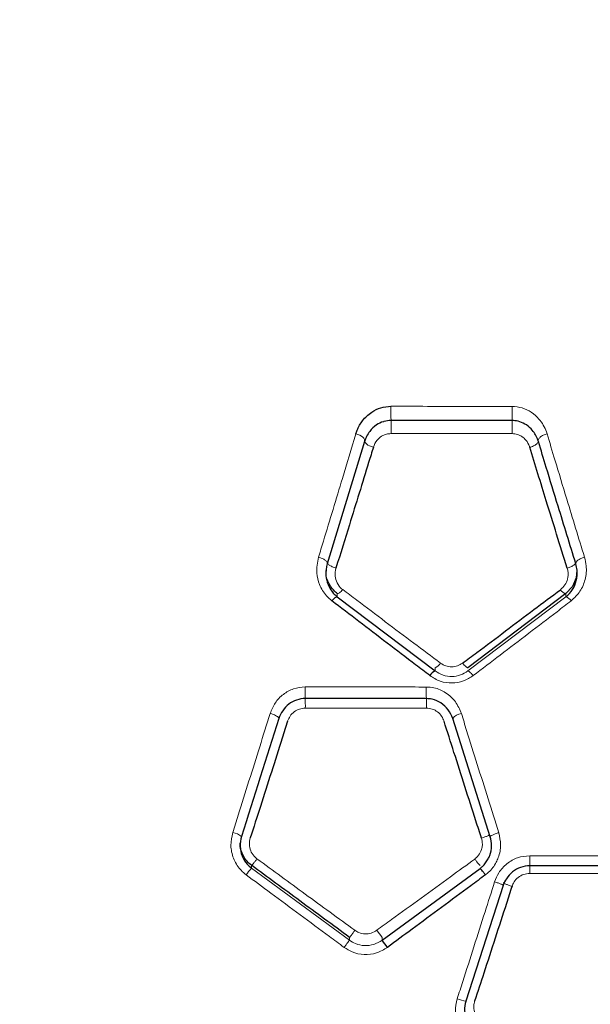
# Model space of a CAD drawing. Units: millimetres. Extents: x 1 to 203, y 1 to 174.
# Drawn here: x 128 to 129, y 62 to 62 of the extents above; entities that cross this region are included whole.
import ezdxf

# ---------------------------------------------------------------- set-up
doc = ezdxf.new("R2010")
doc.units = ezdxf.units.MM
doc.layers.add('-FORMAT-', color=7, linetype='Continuous')
doc.styles.add('SLDTEXTSTYLE0', font='TXT', dxfattribs={"width": 0.7})
doc.dimstyles.new('SLDDIMSTYLE2', dxfattribs={"dimtxt": 2, "dimasz": 2.5, "dimexe": 0, "dimexo": 0.0625, "dimgap": 0.5, "dimtad": 1, "dimdec": 0, "dimlfac": 60, "dimrnd": 1e-09, "dimzin": 12, "dimdsep": 46, "dimtxsty": 'SLDTEXTSTYLE0', "dimsah": 1, "dimcen": 0.09, "dimadec": 0, "dimazin": 3, "dimtfac": 1, "dimtdec": 0, "dimtofl": 0, "dimtmove": 0, "dimatfit": 3, "dimfxl": 0, "dimfrac": 2, "dimtolj": 1, "dimtzin": 12, "dimarcsym": 0})

# ---------------------------------------------------------------- blocks, each defined once
blk = doc.blocks.new('_D_6')
at = {"layer": '-FORMAT-'}
for p, q in [((59.23391011579356, 40.89246838450623), (59.23391011579314, 81.53613212530634)), ((141.1946159924846, 40.89246838450627), (141.1946159924842, 81.53613212530716)), ((59.23391011579315, 80.53613212530634), (141.1946159924842, 80.53613212530716))]:
    blk.add_line(p, q, dxfattribs=at)
for points in [[(59.23391011579315, 80.53613212530634), (61.73391011579316, 80.13613212530636), (61.73391011579314, 80.93613212530637)], [(141.1946159924842, 80.53613212530716), (138.6946159924842, 80.93613212530714), (138.6946159924842, 80.13613212530713)]]:
    blk.add_solid(points, dxfattribs=at)
at = {"layer": '-FORMAT-', "insert": (97.65315205097819, 83.11426760485068), "char_height": 2, "attachment_point": 1, "style": 'SLDTEXTSTYLE0'}
blk.add_mtext('4918', dxfattribs=at)

msp = doc.modelspace()

# ---------------------------------------------------------------- linework, layer by layer
at = {"color": 7, "linetype": 'Continuous'}
for p, q in [((128.5593438995527, 62.31791289449077), (128.526162368128, 62.31792554607131)), ((128.5189297186052, 62.3121645767604), (128.5086856933635, 62.27867360283271)), ((128.566561514194, 62.31214470384469), (128.5665614400886, 62.31214484671193)), ((128.5086856933635, 62.27867360283271), (128.5086853147143, 62.27867296378022)), ((128.5768283728672, 62.2786450231669), (128.5768282354306, 62.2786452550808)), ((128.5114416678782, 62.27048724727226), (128.5114416678782, 62.27048735752657)), ((128.5740569759659, 62.27046457663165), (128.54721430898, 62.25014641405312)), ((128.5114416678782, 62.26960711240146), (128.5114416678782, 62.26960722085479)), ((128.5114416678782, 62.26960722085479), (128.5382842860163, 62.24928594231361)), ((128.5358508642097, 62.24169220526154), (128.5026618245735, 62.24171295714066)), ((128.4954291727211, 62.23623976843146), (128.4954292662443, 62.23623987387037)), ((128.5533278269919, 62.20384260194803), (128.5430759902648, 62.23620682589858)), ((128.5533278269919, 62.20384260194803), (128.5533278269919, 62.20384271448463)), ((128.5237212736745, 62.17546833464696), (128.550578961869, 62.19515883795128)), ((128.5973620681686, 62.19587243366077), (128.5641880472021, 62.19587182544398)), ((128.5569478871931, 62.19050471719961), (128.5466959712248, 62.15872487665125)), ((128.5569478871931, 62.19050454333746), (128.5569478871931, 62.19050471719961))]:
    msp.add_line(p, q, dxfattribs=at)
at = {"color": 8, "linetype": 'Continuous', "lineweight": 18}
for p, q in [((128.5114416678782, 62.26960722085479), (128.5114416678782, 62.27048724727226)), ((128.5740569759659, 62.26958231005036), (128.5740569759659, 62.27046457663165)), ((128.54721430898, 62.24928144913414), (128.5740569759659, 62.26958231005036)), ((128.5382842860163, 62.24928594231361), (128.5382842860163, 62.25014868927124)), ((128.54721430898, 62.25014641405307), (128.54721430898, 62.25014633856012)), ((128.54721430898, 62.24928144913414), (128.54721430898, 62.24928152294797)), ((128.4879411220184, 62.19519972914392), (128.4879411220184, 62.19600494748857)), ((128.4879411220184, 62.19519972914392), (128.5147987612777, 62.17547572634873)), ((128.550578961869, 62.19515883795128), (128.550578961869, 62.19515888889973)), ((128.5147987612777, 62.17625812715955), (128.5147987612777, 62.1762582205132)), ((128.5147987612777, 62.17547581155338), (128.5147987612777, 62.17625812715955)), ((128.5147987612777, 62.17547572634873), (128.5147987612777, 62.17547581155338)), ((128.5237212736745, 62.17546833464696), (128.5237212736745, 62.17625447710148))]:
    msp.add_line(p, q, dxfattribs=at)
at = {"color": 8, "linetype": 'Continuous', "lineweight": 18, "flags": 128}
for points in [[(128.5189297186052, 62.3121645767604), (128.5189720545382, 62.31244658681299), (128.5188969198227, 62.31275217935692), (128.5187079612068, 62.31306652211305), (128.5184143500104, 62.31337435810083), (128.5180303369844, 62.31366074615303), (128.5175745606345, 62.31391178610221), (128.5170691425804, 62.31411529344101), (128.5165386159157, 62.31426139750458)], [(128.5213200028086, 62.31060687699551), (128.5207916428103, 62.3107546757192), (128.5202881735409, 62.31095730928077), (128.5198338792783, 62.31120500387676), (128.5194506723988, 62.31148581223501), (128.519157036458, 62.31178618987811), (128.5189671346576, 62.31209164842598), (128.5188901266987, 62.31238745442681), (128.5189297186052, 62.31265931248829)]]:
    msp.add_lwpolyline(points, dxfattribs=at)
at = {"color": 7, "linetype": 'Continuous', "flags": 128}
msp.add_lwpolyline([(128.5771039528888, 62.27681703722995), (128.5769427714523, 62.27479711787894), (128.5758895781021, 62.27241844498045), (128.5740577684611, 62.27046517597077), (128.5740569759659, 62.27046457663165), (128.5740569759659, 62.27046457663165)], dxfattribs=at)
at = {"color": 8, "linetype": 'Continuous', "lineweight": 18}
for centre, radius, start, end in [((128.689052916897, 62.32032279748034), 0.1629081879237148, 179.4765402913106, 180.8431580234691), ((128.9989378439442, 62.32030984157569), 0.4396004791865093, 179.8059781259506, 180.3124101057605), ((128.2673161864931, 62.31581413265898), 0.2588616067179449, 359.6710553144991, 0.476957851175699), ((127.8630093567636, 62.3158035120045), 0.6963402648330885, 359.877551078366, 0.1772516907164866), ((128.5747119046891, 62.27288957051889), 0.00251187718363066, 212.299490023105, 254.88645280019), ((128.573357371241, 62.26711596258296), 0.002563652979853046, 32.22460340200748, 74.16346883869791), ((128.537033446744, 62.25310772693932), 0.003212553938289347, 292.9146684786377, 328.1942269715803), ((128.5895924822553, 62.24381905660993), 0.08695616654368454, 179.2882744895513, 181.3878534059794), ((128.6899840899559, 62.24379824666297), 0.1541476133104897, 179.5984962783465, 180.7828278073356), ((128.2745205838766, 62.23996356396234), 0.2281618402618154, 359.7840262883248, 0.4416872896004315), ((128.1290201404572, 62.2399455658657), 0.4068423411217569, 359.8784949276227, 0.2444178284393586), ((128.5457073475252, 62.23445983996714), 0.003158480786188988, 94.75606199579661, 146.4193952694098), ((128.4818626010403, 62.19982147210123), 0.005251076656232432, 50.75307718886434, 79.91550377605894), ((128.9320935847732, 62.19776096658425), 0.367910387770882, 179.8634537688916, 180.294202864305), ((128.4956846175608, 62.18720070842036), 0.01113310629385902, 134.0700832918755, 146.0595484213196), ((127.4451635222118, 62.19432102450283), 1.119028470874057, 359.9728310185951, 0.08126474742684142), ((128.56314513134, 62.20742654215623), 0.05025871260798154, 215.5759737589307, 218.3330829969833), ((128.5507321036283, 62.17712532858263), 0.01883791379261199, 250.0658150558241, 257.6281292470867)]:
    msp.add_arc(centre, radius, start, end, dxfattribs=at)
at = {"color": 7, "linetype": 'Continuous'}
for centre, radius, start, end in [((128.5396185253542, 62.24625462160575), 0.003311963140588946, 113.7567503353472, 148.1903734830187), ((128.4424636390373, 62.11369295514916), 0.1020735063516848, 35.87178701403705, 37.24358303648852)]:
    msp.add_arc(centre, radius, start, end, dxfattribs=at)
for points, knots in [([(128.5165386159157, 62.31426139750458), (128.5166517629171, 62.3146014349148), (128.5170747015621, 62.31587248019075), (128.5183114090671, 62.31803318756794), (128.5205419295696, 62.32016183331468), (128.5233043527458, 62.32155289764972), (128.5252018671574, 62.32172499227777), (128.5261515277559, 62.32181112152477)], [0, 0, 0, 0, 0.0887245307672542, 0.3316484960350423, 0.5983175762054543, 0.7989675500626386, 1, 1, 1, 1]), ([(128.526162368128, 62.31792554607131), (128.5261620348048, 62.31792554630303), (128.5255112701955, 62.3179259987012), (128.524785738288, 62.31782028380493), (128.5234421936687, 62.3174146900057), (128.5218984067615, 62.31664859494991), (128.5200326117138, 62.31480998481701), (128.5192068079787, 62.31310611123027), (128.518929791888, 62.3121648257714), (128.5189297186052, 62.3121645767604)], [0, 0, 0, 0, 8.875096617235572e-05, 0.1732732067603867, 0.1903935490452497, 0.3857766037402021, 0.6552319093619564, 0.9999087938200425, 1, 1, 1, 1]), ([(128.5665614400886, 62.31214484671193), (128.5665613913408, 62.31214501143747), (128.5665173711926, 62.31229376149854), (128.5661611897065, 62.31339073671727), (128.5652557256512, 62.31503719682176), (128.5634446946841, 62.31670932607079), (128.5616160802507, 62.31762346192485), (128.5601793849472, 62.31789319752252), (128.5594625453542, 62.31791285547848), (128.5593442328847, 62.31791289438116), (128.5593438995527, 62.31791289449077)], [0, 0, 0, 0, 5.875655609868882e-05, 0.05305820145760661, 0.3938821369485909, 0.6143430947819148, 0.8095651928488193, 0.9685776045053012, 0.9999114709499816, 1, 1, 1, 1]), ([(128.5213200028086, 62.31060687699551), (128.5208942240476, 62.30921867186256), (128.5187643748347, 62.30227453119475), (128.5153782980472, 62.29130306190763), (128.5123142653584, 62.28146459384946), (128.5110773737044, 62.27749299162951)], [0, 0, 0, 0, 0.1296750849851754, 0.6486664037414657, 0.9999999999999999, 0.9999999999999999, 0.9999999999999999, 0.9999999999999999]), ([(128.574452555163, 62.27747086232972), (128.572520814798, 62.28366398194864), (128.5689979763831, 62.29495812897579), (128.5656838139377, 62.30572621624389), (128.564186964868, 62.31058964755542)], [0, 0, 0, 0, 0.5483477064731788, 0.9999999999999999, 0.9999999999999999, 0.9999999999999999, 0.9999999999999999]), ([(128.5768282354306, 62.2786452550808), (128.5751975517526, 62.28393055547247), (128.5724327542492, 62.29289169583641), (128.569045048133, 62.30397262451524), (128.5672749337713, 62.3097971935936), (128.566561514194, 62.31214470384469)], [0, 0, 0, 0, 0.4618864635787234, 0.7831209440539468, 1, 1, 1, 1]), ([(128.5086853147143, 62.27867296378022), (128.5086852301974, 62.2786726891525), (128.5083569919273, 62.2776061169964), (128.5081586473916, 62.27565894410098), (128.5088068452817, 62.27288657303902), (128.5099774228268, 62.27092623115674), (128.5110391388185, 62.26991751722235), (128.5114414181692, 62.26960730496117), (128.5114416678782, 62.26960711240146)], [0, 0, 0, 0, 8.808079598015608e-05, 0.3420795453369589, 0.5884312233024468, 0.8581024973240955, 0.9999119192075007, 1, 1, 1, 1]), ([(128.5740569759659, 62.26958231005036), (128.5740572263717, 62.26958250302644), (128.5747947459859, 62.27015087506886), (128.5760328149622, 62.27154891561515), (128.5771047270364, 62.27409316768935), (128.5772951892504, 62.27653635631065), (128.5770047260448, 62.27806732832645), (128.5768284565033, 62.27864474919328), (128.5768283728672, 62.2786450231669)], [0, 0, 0, 0, 8.787503170866248e-05, 0.2588181390429968, 0.5225005940885467, 0.8141440374718362, 0.9999118153984813, 1, 1, 1, 1]), ([(128.5114416678782, 62.27048735752657), (128.5114414034761, 62.27048755481982), (128.5112807436718, 62.2706074370039), (128.5103555905175, 62.27135678087423), (128.5090628514957, 62.27309827580769), (128.5082571415877, 62.27527642825405), (128.5083819789458, 62.27651874238004), (128.508411265452, 62.27681018590911)], [0, 0, 0, 0, 0.0001341190496101456, 0.0814953609194953, 0.4836454745475751, 0.8788646269066355, 0.9999999999999999, 0.9999999999999999, 0.9999999999999999, 0.9999999999999999]), ([(128.5457511995081, 62.25141121720117), (128.5470635719838, 62.25239178475114), (128.5536260304142, 62.25729506785418), (128.5625854031902, 62.26401233152549), (128.5701788427124, 62.26973212626463), (128.5725886988293, 62.27154736194257)], [0, 0, 0, 0, 0.1457668225389796, 0.7289003169283437, 1, 1, 1, 1]), ([(128.5099567459908, 62.26850688452065), (128.5101150617425, 62.26867919805101), (128.5104316930642, 62.26902382491384), (128.5108638789481, 62.26938860665197), (128.5112259411217, 62.26961239156951), (128.5113697594635, 62.2696088721118), (128.5114416678782, 62.26960711240146)], [0, 0, 0, 0, 0.2500016735409376, 0.500003059951239, 0.750004159224743, 1, 1, 1, 1]), ([(128.5368040053498, 62.24800035268173), (128.5355007474255, 62.248991615629), (128.5289838555591, 62.25394838843501), (128.5200203449468, 62.26078960142696), (128.5124157509385, 62.26662119358714), (128.5099567459908, 62.26850688452065)], [0, 0, 0, 0, 0.1446711763650725, 0.7234227354048154, 1, 1, 1, 1]), ([(128.5026618245735, 62.24171295714066), (128.5026614912599, 62.24171295748354), (128.5018541153444, 62.2417137880414), (128.500216804031, 62.24143405270995), (128.4980430145503, 62.24024866623581), (128.4963720759709, 62.23845837262463), (128.4956653693643, 62.23699366552123), (128.4954292665428, 62.23624006789345), (128.4954291727211, 62.23623976843146)], [0, 0, 0, 0, 0.0001006252470884909, 0.2437416576798615, 0.489739908600336, 0.7467765747793793, 0.9998993749612648, 1, 1, 1, 1]), ([(128.5430759902648, 62.23620682589858), (128.5430758972289, 62.23620712433263), (128.5428055941279, 62.23707418387605), (128.5419826720113, 62.23870573294097), (128.5399929934672, 62.24060206524007), (128.5377943984563, 62.24153281264115), (128.5363770835943, 62.24169186122715), (128.5358511975365, 62.24169220504361), (128.5358508642097, 62.24169220526154)], [0, 0, 0, 0, 9.932158558724146e-05, 0.2885653529535336, 0.5740071152323216, 0.8415933888769317, 0.9998995957964352, 1, 1, 1, 1]), ([(128.4954292662443, 62.23623987387037), (128.4954292350699, 62.23623977478307), (128.4920770047333, 62.22558476739252), (128.488630869754, 62.21473635608681), (128.4851847668224, 62.203888045667)], [0, 0, 0, 0, 9.29960057046613e-06, 1, 1, 1, 1]), ([(128.4978264503902, 62.23551463369622), (128.4973340266993, 62.23396609271024), (128.4948708743464, 62.22622013644485), (128.4914593983527, 62.21554365324892), (128.488510143613, 62.2063687993498), (128.4875862818738, 62.20349475243712)], [0, 0, 0, 0, 0.1464640222467096, 0.7326276288758224, 1, 1, 1, 1]), ([(128.5509580271906, 62.20345247928054), (128.550451568463, 62.20502671369337), (128.5479182233791, 62.21290115398405), (128.5444883110775, 62.22361207670559), (128.5416116430883, 62.2326503081531), (128.5407076110927, 62.23549069517142)], [0, 0, 0, 0, 0.1462806834778688, 0.7317071068579282, 1, 1, 1, 1]), ([(128.4851847668224, 62.203888045667), (128.4851846682082, 62.20388773500739), (128.4849126448576, 62.20303079251478), (128.4846671203245, 62.20123141236448), (128.485202246911, 62.19856350695724), (128.4864317569619, 62.19652256873434), (128.4874963896956, 62.19553036105034), (128.4879408558996, 62.19519992698734), (128.4879411220184, 62.19519972914392)], [0, 0, 0, 0, 0.0001009179795954255, 0.2783783451970837, 0.5560533822445645, 0.8298073702379412, 0.999898099213038, 1, 1, 1, 1]), ([(128.550578961869, 62.19515888889973), (128.5505792283127, 62.19515908698489), (128.5508016452326, 62.19532444084131), (128.5516847625832, 62.19605913496082), (128.5526113561627, 62.19727868567943), (128.553466613631, 62.19920594427325), (128.5538429219731, 62.20129829050507), (128.553583617263, 62.20303931631654), (128.5533279260721, 62.20384240328897), (128.5533278269919, 62.20384271448463)], [0, 0, 0, 0, 0.0001019251678710722, 0.08508320069086556, 0.3524807980136915, 0.4610762203442614, 0.7369668587533217, 0.9998980748352005, 1, 1, 1, 1]), ([(128.4879411220184, 62.19600493076683), (128.4879408533376, 62.19600512786212), (128.4874969086084, 62.19633079094357), (128.4864303280173, 62.19730345822148), (128.4852687391447, 62.1993039907148), (128.4846934966849, 62.20116091897022), (128.4848405609202, 62.20211944629323), (128.4848533689441, 62.2022029257393)], [0, 0, 0, 0, 0.0001392458945011863, 0.2300777712717298, 0.5949887752356694, 0.9647270225013835, 1, 1, 1, 1]), ([(128.5147987612777, 62.1762582205132), (128.5102469895349, 62.17959549466148), (128.5012786392741, 62.18617092180688), (128.4923420621249, 62.19276004386412), (128.4879411306812, 62.19600494109531)], [0, 0, 0, 0, 0.5075372404692894, 1, 1, 1, 1]), ([(128.552042531762, 62.1933771740792), (128.5518496605114, 62.19363332846217), (128.5514821778586, 62.19412138612686), (128.5510281518683, 62.19468713066753), (128.5507033011233, 62.19506422185891), (128.5506204082874, 62.19512729925361), (128.550578961869, 62.19515883795128)], [0, 0, 0, 0, 0.2744466826172653, 0.5229104629930632, 0.7614552290245868, 1, 1, 1, 1]), ([(128.5641880472021, 62.19587182544398), (128.5641877138698, 62.19587182549824), (128.5633436823878, 62.19587196289261), (128.5616414274159, 62.19557987222025), (128.5593898104933, 62.19432767760014), (128.5577961391975, 62.19253517013642), (128.5571494275505, 62.19114548370996), (128.5569479862196, 62.19050485826236), (128.5569478871931, 62.19050454333746)], [0, 0, 0, 0, 0.0001036325127210281, 0.2624081589951786, 0.5249383020446138, 0.7891890200727629, 0.999896367482932, 1, 1, 1, 1]), ([(128.552042531762, 62.1933771740792), (128.5507059326212, 62.19238510980757), (128.5440224645481, 62.18742443784296), (128.5350669762372, 62.18079737856158), (128.5274389121399, 62.17517312731162), (128.5251768917695, 62.17350531609063)], [0, 0, 0, 0, 0.1495511365707504, 0.7478085358805813, 1, 1, 1, 1]), ([(128.5593321274427, 62.19025159758338), (128.5588195369093, 62.18866957676278), (128.5562555337218, 62.18075623041145), (128.5528356027806, 62.17024903193036), (128.5499215006213, 62.16134444321549), (128.5490811892494, 62.15877671334534)], [0, 0, 0, 0, 0.1509729810252534, 0.7551743143907248, 1, 1, 1, 1]), ([(128.5466959712248, 62.15872487665125), (128.5466958684674, 62.15872456123765), (128.5464309843483, 62.15791149985479), (128.5461786929191, 62.15617765029443), (128.546674397415, 62.15361975781035), (128.5478763011844, 62.15158300154103), (128.5489597876426, 62.15057341765083), (128.5494595666923, 62.15021149986051), (128.5494598365129, 62.15021130446844)], [0, 0, 0, 0, 0.0001045755129371214, 0.2695708443654495, 0.5385839755103414, 0.8057239737794879, 0.9998951143103361, 1, 1, 1, 1])]:
    msp.add_open_spline(points, degree=3, knots=knots, dxfattribs=at)
at = {"color": 8, "linetype": 'Continuous', "lineweight": 18}
for points, knots in [([(128.5261515277558, 62.32181112152477), (128.527818169661, 62.3218102241479), (128.5361513827399, 62.32180573726162), (128.5472141777403, 62.32180130326211), (128.5566103574615, 62.32179910533768), (128.5593398852413, 62.32179846685524)], [0, 0, 0, 0, 0.1506540656080624, 0.75327064920114, 1, 1, 1, 1]), ([(128.5593398852413, 62.32179846685524), (128.5602896266598, 62.32171115680514), (128.5621872253652, 62.32153670991383), (128.5647487809687, 62.32024084156389), (128.567165476829, 62.31807892052076), (128.568410861038, 62.31589267266306), (128.5688751361712, 62.31443666761154), (128.568937095867, 62.31424235690296)], [0, 0, 0, 0, 0.2010726066882104, 0.4017463181870375, 0.6209981115569658, 0.9494204189606763, 1, 1, 1, 1]), ([(128.5062921723279, 62.28046703455661), (128.5067393678547, 62.28192977009192), (128.508976344787, 62.28924671638029), (128.5124394755772, 62.30063922415434), (128.5153209687175, 62.31021493901714), (128.5165386159157, 62.31426139750458)], [0, 0, 0, 0, 0.1260846833136227, 0.6307051639311908, 1, 1, 1, 1]), ([(128.5261735270531, 62.31432797289718), (128.5257553605918, 62.31429574977293), (128.5248300296063, 62.31422444550039), (128.5234621900517, 62.31359566728943), (128.5220916127321, 62.31241112411166), (128.5216023325813, 62.31126704564112), (128.5213200028086, 62.31060687699551)], [0, 0, 0, 0, 0.1791151146786124, 0.3963511685735836, 0.6516759630382768, 1, 1, 1, 1]), ([(128.5593480313811, 62.31431533869858), (128.5576813689437, 62.31431571184285), (128.5493480532086, 62.31431757756496), (128.5382898591099, 62.31432157435935), (128.5288984055099, 62.31432653391071), (128.5261735270531, 62.31432797289718)], [0, 0, 0, 0, 0.1507169790913534, 0.7535852163105935, 1, 1, 1, 1]), ([(128.564186964868, 62.31058964755542), (128.5641634270408, 62.31066297698329), (128.5639406958408, 62.31135687074474), (128.5633355884188, 62.31243135810617), (128.5621195529721, 62.31352375420764), (128.5608043974356, 62.31418222228581), (128.5598343571035, 62.31427088700637), (128.5593480313811, 62.31431533869858)], [0, 0, 0, 0, 0.03813118416286886, 0.3608236362422927, 0.5847687057328618, 0.7918255020260516, 1, 1, 1, 1]), ([(128.5665614400886, 62.31214484671193), (128.5665389851731, 62.31223686186155), (128.5664940753435, 62.31242089215479), (128.5665753129091, 62.31273062602293), (128.5667622893225, 62.31304654603207), (128.5670564264107, 62.31335668035301), (128.5674407462534, 62.3136455877645), (128.5678974713848, 62.31389801525608), (128.5684043719702, 62.31410755806688), (128.5687595212387, 62.31419742395859), (128.568937095867, 62.31424235690296)], [0, 0, 0, 0, 0.1250000288456053, 0.2500000495364078, 0.3750000619597398, 0.500000066114563, 0.6250000619991133, 0.7500000496150052, 0.8750000289616553, 1, 1, 1, 1]), ([(128.5689370958671, 62.31424235690296), (128.5696505785109, 62.31187355512362), (128.5714209255229, 62.30599590527714), (128.5748090750325, 62.29481415674559), (128.5775744197134, 62.28577105692263), (128.5792053417245, 62.28043769264049)], [0, 0, 0, 0, 0.216879450047136, 0.5381376683323397, 1, 1, 1, 1]), ([(128.564186964868, 62.31058964755542), (128.5643637814399, 62.3106353165988), (128.5647174145704, 62.31072665468216), (128.5652224311193, 62.31093515256057), (128.5656770234031, 62.31118412623265), (128.5660626270501, 62.31146768039871), (128.5663487151426, 62.3117691088726), (128.5665103983224, 62.3120001232654), (128.5665376463906, 62.31212043253349), (128.5665426746825, 62.31214263411159)], [0, 0, 0, 0, 0.1606091107842611, 0.3212182096651772, 0.481827296649636, 0.6424363717341507, 0.8030454349237379, 0.963654486217849, 0.9999999999999999, 0.9999999999999999, 0.9999999999999999, 0.9999999999999999]), ([(128.5099567459908, 62.26850688452065), (128.5094514229986, 62.26894480156639), (128.5080031590377, 62.27019987898213), (128.5064851366227, 62.27281155860456), (128.5055367963721, 62.27649641571858), (128.5060150589125, 62.27901039334483), (128.5062921723279, 62.28046703455661)], [0, 0, 0, 0, 0.1456877473330257, 0.4175434667513984, 0.6625148205218356, 1, 1, 1, 1]), ([(128.5062921723279, 62.28046703455661), (128.5064657501148, 62.28041806678888), (128.5068129055869, 62.28032013128218), (128.5073103244841, 62.28011963506974), (128.5077610072958, 62.27989104975256), (128.5081438038827, 62.27964073888698), (128.5084415590852, 62.27938128341626), (128.5086376781545, 62.27912532441395), (128.5087331024432, 62.27888160081831), (128.508701496387, 62.27874293548097), (128.5086856933635, 62.27867360283271)], [0, 0, 0, 0, 0.1250002572010653, 0.2500004410109019, 0.3750005513758008, 0.500000588244487, 0.6250005515734129, 0.750000441329445, 0.8750002574829392, 1, 1, 1, 1]), ([(128.5110773737044, 62.27749299162951), (128.5109045124722, 62.2775426786066), (128.5105587901206, 62.27764205252837), (128.510063139396, 62.27784204639387), (128.5096145580076, 62.27806800899434), (128.509230324089, 62.27831421665493), (128.5089411647371, 62.2785657624922), (128.5087763962424, 62.2787488473245), (128.5087441210543, 62.27883777435268), (128.5087396647917, 62.27885005258296)], [0, 0, 0, 0, 0.1623329749879213, 0.3246658441025451, 0.4869986074191823, 0.6493312650194983, 0.8116638169691243, 0.9739962633201528, 1, 1, 1, 1]), ([(128.5767645694664, 62.27879738295446), (128.5767635358338, 62.27879464277487), (128.5767334748845, 62.27871495062825), (128.576574773716, 62.27854183235614), (128.5762900175688, 62.2782910083333), (128.5759080504821, 62.27804521099721), (128.5754623858423, 62.2778196984479), (128.5749692844238, 62.27761998486773), (128.5746247982635, 62.27752056984631), (128.574452555163, 62.27747086232972)], [0, 0, 0, 0, 0.005899809002449644, 0.1715830762229696, 0.3372663826101713, 0.5029497281725261, 0.6686331129188989, 0.8343165368554215, 1, 1, 1, 1]), ([(128.5792053417245, 62.28043769264049), (128.5793907529491, 62.27965995975291), (128.5798672277393, 62.27766132069893), (128.5795474969478, 62.27441981773542), (128.5781723043889, 62.27099784024232), (128.5764084249883, 62.26932150771732), (128.5755261300512, 62.26848300384953)], [0, 0, 0, 0, 0.1836386034882013, 0.4719194605384845, 0.7358533773959398, 0.9999999999999999, 0.9999999999999999, 0.9999999999999999, 0.9999999999999999]), ([(128.5768282354306, 62.2786452550808), (128.5768123426047, 62.2787144907294), (128.5767805569496, 62.27885296204147), (128.5768746957869, 62.27909623039178), (128.5770688808243, 62.27935171819443), (128.5773641399588, 62.27961076178507), (128.5777441105518, 62.27986081210191), (128.5781919119973, 62.28008937502528), (128.5786866103926, 62.28029011838356), (128.5790324312682, 62.28038850121801), (128.5792053417245, 62.28043769264049)], [0, 0, 0, 0, 0.1249999061812654, 0.2499998391918908, 0.3749997990087113, 0.4999997856257217, 0.6249997990395971, 0.7499998392470987, 0.8749999062370405, 1, 1, 1, 1]), ([(128.5110773737044, 62.27749299162951), (128.5110665853621, 62.2774582367874), (128.5108428148707, 62.27673735605271), (128.5107205702994, 62.27531393828635), (128.5112932520182, 62.27335495266934), (128.5121869653987, 62.27215755661867), (128.51282065005, 62.27165440896573), (128.5129257247834, 62.27157097928917)], [0, 0, 0, 0, 0.01677085290994986, 0.3478590042551001, 0.6436359835281806, 0.9409093246127778, 0.9999999999999999, 0.9999999999999999, 0.9999999999999999, 0.9999999999999999]), ([(128.5725886988293, 62.27154736194257), (128.5730363598566, 62.27196595792692), (128.5739290651253, 62.27280070300831), (128.5746285947194, 62.27451205909704), (128.5747829540772, 62.27611824884076), (128.5745431686818, 62.27709990146223), (128.574452555163, 62.27747086232972)], [0, 0, 0, 0, 0.2682983422678876, 0.5350283565117796, 0.8242898959799472, 1, 1, 1, 1]), ([(128.5114416678782, 62.27048735752657), (128.5115141486297, 62.27048477835449), (128.5116591102106, 62.27047962000755), (128.5120210992989, 62.27069920221326), (128.5124522895382, 62.27105899853551), (128.5127679129703, 62.27140031896803), (128.5129257247834, 62.27157097928917)], [0, 0, 0, 0, 0.2499995681576634, 0.4999994048679181, 0.7499995488094899, 1, 1, 1, 1]), ([(128.5129257247834, 62.27157097928917), (128.5142184394389, 62.2705959300852), (128.5206826147696, 62.26572022995806), (128.5296226835337, 62.25900163934836), (128.5373130929138, 62.25324795866249), (128.5397636022769, 62.25141457792862)], [0, 0, 0, 0, 0.1455320836967869, 0.7277281967856085, 1, 1, 1, 1]), ([(128.5755261300512, 62.26848300384953), (128.5742385102271, 62.26749622741443), (128.5677997897462, 62.26256186905471), (128.5588564116332, 62.25573321486829), (128.5511578408231, 62.24988161805422), (128.5486780155246, 62.2479967308233)], [0, 0, 0, 0, 0.1448977602795339, 0.7245587240546789, 1, 1, 1, 1]), ([(128.5397636022769, 62.25141457792862), (128.5402294512797, 62.25112909372043), (128.5411626830128, 62.25055718539658), (128.542815103702, 62.25032928090693), (128.5444261941414, 62.25059162068669), (128.5453123431104, 62.25113975779207), (128.5457511995081, 62.25141121720118)], [0, 0, 0, 0, 0.2557122420369674, 0.5122663724864981, 0.7584548080601774, 0.9999999999999999, 0.9999999999999999, 0.9999999999999999, 0.9999999999999999]), ([(128.54721430898, 62.25014641405312), (128.5471499318964, 62.25015358643375), (128.5470211776677, 62.25016793120186), (128.5466670993998, 62.25043462804648), (128.5462341659781, 62.25084843799775), (128.5459121883862, 62.25122362406952), (128.5457511995081, 62.25141121720117)], [0, 0, 0, 0, 0.2499996292550166, 0.4999994975997724, 0.7499996211824251, 1, 1, 1, 1]), ([(128.5382842860164, 62.24928594231361), (128.5382845419531, 62.24928574666779), (128.5389195837015, 62.24880030155102), (128.5403754430487, 62.24801386942226), (128.5428339235705, 62.24762007512516), (128.5452316522713, 62.24806265344678), (128.5466134363564, 62.24882195100454), (128.5472140528092, 62.24928132701811), (128.54721430898, 62.24928152294797)], [0, 0, 0, 0, 0.000103635159048748, 0.257144160780454, 0.5114715508271548, 0.757553213076737, 0.9998965932878401, 0.9999999999999999, 0.9999999999999999, 0.9999999999999999, 0.9999999999999999]), ([(128.5486780155246, 62.2479967308233), (128.5485164927473, 62.2481862559675), (128.5481934470385, 62.24856530643675), (128.5477595197748, 62.24898521137104), (128.5474054834207, 62.24925707150833), (128.547278033815, 62.24927332325613), (128.54721430898, 62.24928144913414)], [0, 0, 0, 0, 0.2499996386427803, 0.4999995158483886, 0.7499996316112856, 1, 1, 1, 1]), ([(128.5486780155246, 62.2479967308233), (128.5478110035947, 62.24745019190809), (128.546055713771, 62.24634370863713), (128.5428538751742, 62.24581470547129), (128.5395694296688, 62.24627514190865), (128.5377259752461, 62.24742518149132), (128.5368040053498, 62.24800035268173)], [0, 0, 0, 0, 0.2413149229625848, 0.4885487892207229, 0.7442070636748156, 0.9999999999999999, 0.9999999999999999, 0.9999999999999999, 0.9999999999999999]), ([(128.4930307018819, 62.23764244805238), (128.4934336705321, 62.23862467809026), (128.494248540684, 62.24061091185748), (128.4965290037425, 62.24295276401372), (128.4994054659738, 62.24458344061667), (128.5015640077002, 62.24479395958447), (128.5026430245079, 62.24489919429075)], [0, 0, 0, 0, 0.2498439236361384, 0.505226289692028, 0.7526713786047746, 0.9999999999999999, 0.9999999999999999, 0.9999999999999999, 0.9999999999999999]), ([(128.5026430245079, 62.24489919429075), (128.5043096388859, 62.24489789142751), (128.5126427142959, 62.24489137710859), (128.5237084635412, 62.24488424247541), (128.5331076586161, 62.24487974446044), (128.5358402614104, 62.24487843676459)], [0, 0, 0, 0, 0.1506118694062433, 0.7530596651479887, 1, 1, 1, 1]), ([(128.5358402614104, 62.24487843676459), (128.536540307859, 62.24483201421683), (128.5384135916185, 62.24470779016711), (128.5413104186282, 62.24343223843002), (128.5440314798326, 62.24096049852212), (128.5449739491695, 62.23872557633972), (128.5454454663691, 62.23760744526907)], [0, 0, 0, 0, 0.1608783193258721, 0.4305010666999092, 0.715079810363837, 1, 1, 1, 1]), ([(128.4827820662487, 62.20499142275673), (128.4832795014586, 62.20656720129713), (128.4857677243268, 62.21444941011806), (128.4891986649401, 62.22536880463407), (128.4920820835746, 62.23460411543196), (128.4930307018819, 62.23764244805238)], [0, 0, 0, 0, 0.1435893115316823, 0.7182487316129842, 1, 1, 1, 1]), ([(128.4954292662443, 62.23623987387037), (128.4954315616317, 62.23630990890916), (128.4954361524065, 62.23644997898636), (128.4951025208127, 62.23674682226893), (128.4945713691448, 62.23705722049878), (128.4938594162536, 62.2373762074559), (128.493321313421, 62.23754908344792), (128.4930307018819, 62.23764244805238)], [0, 0, 0, 0, 0.2000763339730679, 0.4001526668316031, 0.6002290359417704, 0.7840969269249161, 1, 1, 1, 1]), ([(128.5026808031906, 62.23910352081032), (128.5021317038826, 62.23905042741656), (128.5010352930677, 62.23894441349474), (128.4995739624763, 62.23812749759298), (128.4984325966075, 62.23696453586994), (128.4980243374365, 62.23598797964887), (128.4978264503902, 62.23551463369622)], [0, 0, 0, 0, 0.2519253143623086, 0.5030303902531704, 0.7591141725494804, 0.9999999999999999, 0.9999999999999999, 0.9999999999999999, 0.9999999999999999]), ([(128.5358615667508, 62.23908279078047), (128.5341949187923, 62.23908357148616), (128.5258616754816, 62.23908747501626), (128.5148013897441, 62.23909417084542), (128.5054078631071, 62.2391014171238), (128.5026808031906, 62.23910352081032)], [0, 0, 0, 0, 0.1506866489267538, 0.7534335627321621, 1, 1, 1, 1]), ([(128.5407076110927, 62.23549069517142), (128.5405124949697, 62.23596220135575), (128.5401078740627, 62.23693998451928), (128.5389683486363, 62.2381035017112), (128.5375065510456, 62.23892113280149), (128.5364104776349, 62.23902884751521), (128.5358615667508, 62.23908279078047)], [0, 0, 0, 0, 0.2397235411712742, 0.4971252769429965, 0.7481615682755043, 1, 1, 1, 1]), ([(128.5454454663691, 62.23760744526907), (128.5459278057899, 62.23606207704499), (128.5483405170569, 62.22833198664495), (128.5517547191717, 62.21744620137103), (128.5547209195975, 62.20804750167697), (128.5556989227275, 62.20494860193993)], [0, 0, 0, 0, 0.1434564890422519, 0.7175840757471886, 1, 1, 1, 1]), ([(128.4864483888119, 62.1934166664519), (128.486123072023, 62.19367776134884), (128.4855465601748, 62.19414046203552), (128.4842292947966, 62.19554009228971), (128.4828207810217, 62.19788920465284), (128.4820402359764, 62.20146613506299), (128.4825347783598, 62.20381627396078), (128.4827820662487, 62.20499142275673)], [0, 0, 0, 0, 0.09658560655833498, 0.1711646876399177, 0.4450316205492056, 0.7224970730362107, 1, 1, 1, 1]), ([(128.4875862818738, 62.20349475243712), (128.4874612413199, 62.20291124001263), (128.4872111519705, 62.20174417670409), (128.4876117276759, 62.19997507308304), (128.4884157672655, 62.19861440664383), (128.4891502395773, 62.19799732805954), (128.4894336189132, 62.19775924240731)], [0, 0, 0, 0, 0.2769514050857858, 0.5539210641591249, 0.8278906494344033, 0.9999999999999999, 0.9999999999999999, 0.9999999999999999, 0.9999999999999999]), ([(128.5491159456582, 62.19772097415443), (128.5491641485344, 62.19775722483226), (128.5496768883762, 62.19814282769015), (128.5505080026923, 62.19907632335231), (128.5510877838261, 62.20049882194029), (128.551282517294, 62.20199679338972), (128.5510814208941, 62.20289892627152), (128.5509580271906, 62.20345247928054)], [0, 0, 0, 0, 0.02815942519143831, 0.2995352220471058, 0.570181339093016, 0.7362612339310922, 1, 1, 1, 1]), ([(128.553054431274, 62.2042828090779), (128.5530333155288, 62.20426997428389), (128.5529457993532, 62.20421677928303), (128.5527029775963, 62.20410153052983), (128.5523393706411, 62.20394410311161), (128.5519115213316, 62.2037777458123), (128.5514453346984, 62.20361024937748), (128.5511204630472, 62.20350506931953), (128.5509580271906, 62.20345247928054)], [0, 0, 0, 0, 0.05979796073093747, 0.2478382255306435, 0.4358785618404398, 0.6239189696732311, 0.8119594490521334, 1, 1, 1, 1]), ([(128.5556989227275, 62.20494860193993), (128.5559398121456, 62.20384353922503), (128.5564341450452, 62.20157582294036), (128.5558777496227, 62.19876680045235), (128.5547452194433, 62.19620343172107), (128.5535228774052, 62.19456027438992), (128.552331311938, 62.19360796877064), (128.552042531762, 62.1933771740792)], [0, 0, 0, 0, 0.2619534287465193, 0.5375586816756788, 0.6465082531815114, 0.9143300039558492, 1, 1, 1, 1]), ([(128.5556989227275, 62.20494860193993), (128.5555360821847, 62.20489611423463), (128.5552104011568, 62.20479113884262), (128.5547426670101, 62.20462245106835), (128.5543151790953, 62.20445434917141), (128.5539460392522, 62.20429263765048), (128.5536500503188, 62.20414421406404), (128.5534420461397, 62.20401595822307), (128.5533216550295, 62.20391038980049), (128.5533257696713, 62.20386519789743), (128.5533278269919, 62.20384260194803)], [0, 0, 0, 0, 0.1250001522946954, 0.2500002603566229, 0.3750003241698823, 0.5000003437217634, 0.6250003190043899, 0.750000250009662, 0.8750001367279466, 1, 1, 1, 1]), ([(128.4879411306839, 62.19600494109329), (128.4879892767708, 62.19603617967581), (128.4880855689651, 62.19609865685412), (128.4884421128378, 62.19649661142448), (128.4889054579697, 62.19706242645698), (128.4892575652404, 62.19752697039092), (128.4894336189132, 62.19775924240731)], [0, 0, 0, 0, 0.2499998404592296, 0.4999997872668879, 0.7499998404458245, 1, 1, 1, 1]), ([(128.4894336189132, 62.19775924240731), (128.4938332852394, 62.194543669103), (128.5027691255958, 62.1880127534446), (128.5117363867284, 62.18149563938833), (128.5162885111452, 62.17818730325487)], [0, 0, 0, 0, 0.4923617869982543, 1, 1, 1, 1]), ([(128.5222674690239, 62.17818693004213), (128.5236165715624, 62.17916517861366), (128.5303625397713, 62.18405675177135), (128.5393165222173, 62.19056849279084), (128.5469048042873, 62.19610708864956), (128.5491159456582, 62.19772097415443)], [0, 0, 0, 0, 0.1504817986919315, 0.7524598027754064, 1, 1, 1, 1]), ([(128.550578961869, 62.19596774598898), (128.5505360067095, 62.19599822714886), (128.5504500963914, 62.19605918946797), (128.5501258739849, 62.19642751530051), (128.5498209968416, 62.1968038924408), (128.5494849241266, 62.19723223564874), (128.5492890606018, 62.19749167096712), (128.5491159456582, 62.19772097415444)], [0, 0, 0, 0, 0.2399812640854582, 0.4799625229951121, 0.7199438413677286, 0.7524709812001564, 1, 1, 1, 1]), ([(128.5545625272042, 62.19148222460964), (128.5548968773778, 62.19231793133137), (128.5556510501608, 62.19420298273481), (128.5578221891017, 62.19656278848365), (128.5608036892199, 62.19830255978818), (128.563057956042, 62.19852608457425), (128.5641842417851, 62.19863776291565)], [0, 0, 0, 0, 0.2103876273059079, 0.4745582173738008, 0.7374766896289401, 0.9999999999999999, 0.9999999999999999, 0.9999999999999999, 0.9999999999999999]), ([(128.5641842417851, 62.19863776291565), (128.5658509068675, 62.19863753320806), (128.5741842357896, 62.19863638466958), (128.5852451242328, 62.19863637332258), (128.5946393194196, 62.19863792146878), (128.597366853603, 62.19863837096143)], [0, 0, 0, 0, 0.1506812706798542, 0.7534066707377116, 1, 1, 1, 1]), ([(128.5133085414296, 62.17351508706664), (128.5119680324085, 62.17450491875726), (128.5052650208242, 62.17945442165816), (128.4963067742784, 62.18608874940963), (128.4887067996274, 62.19173794865784), (128.4864483888119, 62.1934166664519)], [0, 0, 0, 0, 0.1494390058954103, 0.7472470321901951, 1, 1, 1, 1]), ([(128.5641918672766, 62.19379039444881), (128.5636187146779, 62.19373461615886), (128.5624735753071, 62.19362317303533), (128.5609609491474, 62.19275646306417), (128.5598731489727, 62.19158448739641), (128.5594965916653, 62.19065678051002), (128.5593321274427, 62.19025159758338)], [0, 0, 0, 0, 0.2667830613646334, 0.5330234699888045, 0.7960445051401179, 1, 1, 1, 1]), ([(128.5973572647487, 62.19379100249272), (128.5956906007059, 62.19379071187008), (128.5873572769827, 62.19378925875625), (128.5763021275292, 62.19378884331939), (128.5669136649433, 62.19379004583034), (128.5641918672766, 62.19379039444881)], [0, 0, 0, 0, 0.150759481194497, 0.7537977233935043, 1, 1, 1, 1]), ([(128.5443094958254, 62.15941609073715), (128.5448193428147, 62.16100230522127), (128.5473696278582, 62.16893664465786), (128.550795526361, 62.17964311772485), (128.5536876874531, 62.18873273721879), (128.5545625272042, 62.19148222460964)], [0, 0, 0, 0, 0.1484206036417665, 0.742408709830275, 1, 1, 1, 1]), ([(128.5569478871931, 62.19050454333746), (128.5569473146738, 62.19051894396876), (128.5569461696255, 62.19054774547701), (128.55681986224, 62.19062919464468), (128.556607650384, 62.19073500944664), (128.5563093281235, 62.19086359203052), (128.5559396181162, 62.19100891049906), (128.5555131537889, 62.19116492485289), (128.555047699832, 62.19132591322589), (128.5547242513747, 62.19143012082754), (128.5545625272042, 62.19148222460964)], [0, 0, 0, 0, 0.1249983699599835, 0.2499988720820375, 0.3749992845066076, 0.499999607212196, 0.6249998401573943, 0.7499999833055677, 0.875000036605286, 1, 1, 1, 1]), ([(128.5593321274427, 62.19025159758338), (128.5591707421477, 62.19030361814741), (128.5588479716817, 62.19040765923553), (128.5583834805137, 62.1905672201651), (128.5579577926162, 62.19072103554785), (128.5575885754025, 62.19086340973591), (128.5572903830904, 62.19098846793267), (128.557077874406, 62.19109033634307), (128.5569508568749, 62.1911675934617), (128.5569488770867, 62.19119356603652), (128.5569478871931, 62.19120655231732)], [0, 0, 0, 0, 0.1250003395158242, 0.2500005830510048, 0.3750007306717491, 0.5000007824268196, 0.625000738373588, 0.750000598545469, 0.8750003629762075, 0.9999999999999999, 0.9999999999999999, 0.9999999999999999, 0.9999999999999999]), ([(128.5147987612777, 62.1762582205132), (128.5148388495466, 62.17629960818885), (128.5149190262096, 62.17638238366948), (128.515271594878, 62.17683044360915), (128.5157434344922, 62.17745046533143), (128.5161068187341, 62.17794169035221), (128.5162885111452, 62.17818730325487)], [0, 0, 0, 0, 0.2499988152343784, 0.4999984117207269, 0.7499988065705067, 1, 1, 1, 1]), ([(128.5162885111452, 62.17818730325487), (128.5166464574305, 62.17796354916217), (128.5174858267142, 62.17743885503847), (128.51904490592, 62.17713136386412), (128.5207802820931, 62.17731667491154), (128.5217718684574, 62.17789692014033), (128.5222674690239, 62.17818693004213)], [0, 0, 0, 0, 0.1978476197016843, 0.4639445124304492, 0.7320763849546023, 1, 1, 1, 1]), ([(128.5133085414296, 62.17351508706664), (128.5134912972098, 62.17376305934078), (128.5138568093173, 62.17425900463139), (128.514330517284, 62.17488890489356), (128.5146826919607, 62.17534611015417), (128.5147600714661, 62.1754325209067), (128.5147987612777, 62.17547572634873)], [0, 0, 0, 0, 0.2499988743316834, 0.4999984970697245, 0.7499988680303609, 1, 1, 1, 1]), ([(128.5147987612777, 62.17547581155338), (128.5147990287526, 62.17547561315158), (128.5153054118319, 62.17509999910857), (128.516605829199, 62.1743701527428), (128.5189188091325, 62.1738655146006), (128.5214865327678, 62.17418816663739), (128.5230342815749, 62.17497143015914), (128.5237210050504, 62.17546814034996), (128.5237212736745, 62.17546833464696)], [0, 0, 0, 0, 0.0001051171779629911, 0.1990077266366021, 0.4650171007849533, 0.7322990312924832, 0.9998952840153073, 1, 1, 1, 1]), ([(128.5251768917695, 62.17350531609063), (128.5241967683756, 62.17292141038112), (128.5222381463686, 62.17175456692051), (128.5187906886855, 62.17138200326529), (128.5156896265703, 62.1720047408288), (128.5140222534644, 62.17306237234921), (128.5133085414296, 62.17351508706664)], [0, 0, 0, 0, 0.2675887281408759, 0.5347338662396769, 0.8008447912034089, 1, 1, 1, 1]), ([(128.5479814167932, 62.14801700843387), (128.5473517463979, 62.14855123031001), (128.5458527597469, 62.14982299323067), (128.5443020222204, 62.15258717815189), (128.5435705745417, 62.15602232374611), (128.5440631797666, 62.15828479390223), (128.5443094958254, 62.15941609073715)], [0, 0, 0, 0, 0.1934080024328921, 0.4604250350602872, 0.7301977891775859, 0.9999999999999999, 0.9999999999999999, 0.9999999999999999, 0.9999999999999999]), ([(128.5490811892494, 62.15877671334534), (128.5489804042337, 62.15837187302713), (128.5487431791903, 62.15741897083845), (128.5489240639361, 62.15584995021337), (128.5496395968175, 62.15426099518982), (128.5505023234994, 62.15350265603833), (128.5509342892308, 62.15312295695978)], [0, 0, 0, 0, 0.1963152265545406, 0.4620814692497038, 0.7306651383389813, 1, 1, 1, 1])]:
    msp.add_open_spline(points, degree=3, knots=knots, dxfattribs=at)

# ---------------------------------------------------------------- dimensions: what is measured, and where the dimension line sits
at = {"layer": '-FORMAT-'}
dim = msp.add_linear_dim(base=(141.1946159924842, 80.53613212530716), p1=(59.23391011579356, 39.89246838450623), p2=(141.1946159924846, 39.89246838450627), angle=5.761892287923872e-13, dimstyle='SLDDIMSTYLE2', dxfattribs=at)
dim.commit()
dim.dimension.update_dxf_attribs({"geometry": '_D_6', "text_midpoint": (100.2142630541387, 80.53613212530675), "dimtype": 160})

doc.saveas('drawing.dxf')
